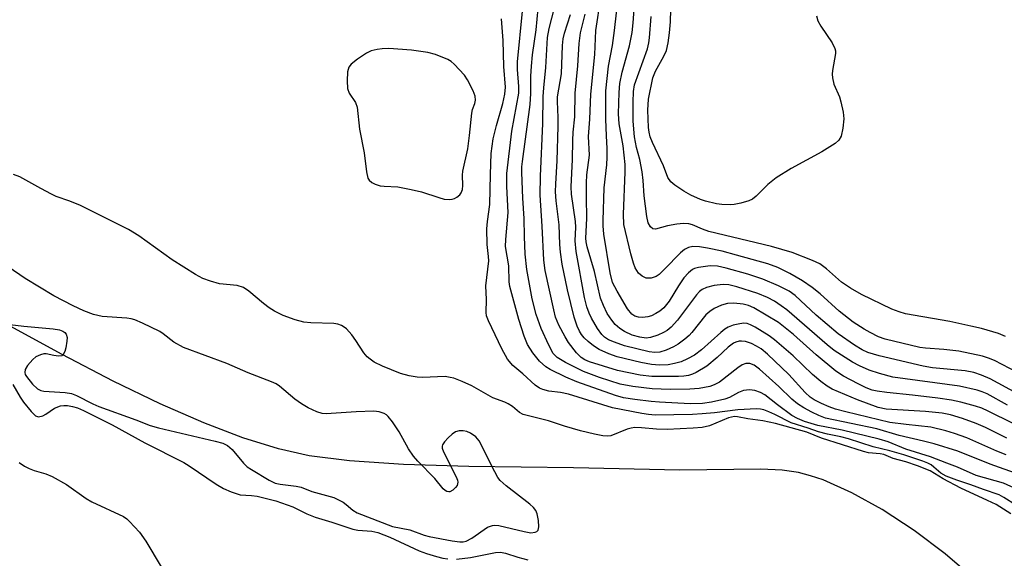
# Model space of a CAD drawing. Units: inches. Extents: x 1213772 to 1219772, y 585454 to 589455.
# Drawn here: x 1215429 to 1215641, y 586706 to 586822 of the extents above; entities that cross this region are included whole.
import ezdxf

# ---------------------------------------------------------------- set-up
doc = ezdxf.new("R2010")
doc.units = ezdxf.units.IN
doc.header["$MEASUREMENT"] = 0
doc.layers.add('HYDRO-Single Line Stream', color=4, linetype='Continuous')
doc.layers.add('Undefined', color=1, linetype='Continuous')

msp = doc.modelspace()

# ---------------------------------------------------------------- linework, layer by layer
at = {"layer": 'HYDRO-Single Line Stream'}
msp.add_lwpolyline([(1215634.36, 586701.42), (1215628.3, 586706.67), (1215621.62, 586711.69), (1215614.66, 586716.23), (1215608.12, 586719.86), (1215601.94, 586722.62), (1215599.22, 586723.55), (1215596.68, 586724.22), (1215593.11, 586724.72), (1215588.53, 586724.96), (1215571.03, 586724.76), (1215548.16, 586725.25), (1215525.55, 586725.51), (1215511.5, 586725.93), (1215499.84, 586726.72), (1215491.12, 586727.86), (1215484.53, 586729.35), (1215476.85, 586731.75), (1215468.41, 586734.98), (1215459.04, 586739.08), (1215448.88, 586743.98), (1215437.88, 586749.69), (1215425.87, 586756.27)], dxfattribs=at)
at = {"layer": 'Undefined'}
for points, elevation in [([(1215600.52, 586822.81), (1215600.83, 586821.72), (1215601.5, 586820.54), (1215603.88, 586816.98), (1215604.52, 586815.74), (1215604.62, 586815.22), (1215604.62, 586814.67), (1215604, 586811), (1215603.94, 586810.17), (1215603.98, 586809.39), (1215604.29, 586808.05), (1215605.46, 586805.3), (1215605.81, 586804.2), (1215606.31, 586801.97), (1215606.45, 586800.55), (1215606.22, 586798.52), (1215605.84, 586796.84), (1215605.35, 586795.98), (1215604.56, 586795.26), (1215601.65, 586793.44), (1215595.06, 586789.81), (1215591.82, 586787.83), (1215590.07, 586786.41), (1215587.53, 586783.84), (1215586.72, 586783.21), (1215585.94, 586782.86), (1215584.24, 586782.36), (1215582.81, 586782.05), (1215581.92, 586781.99), (1215580.13, 586782.09), (1215578.94, 586782.24), (1215576.62, 586782.77), (1215575.51, 586783.13), (1215573.44, 586784.12), (1215571.93, 586784.98), (1215569.97, 586786.21), (1215569.11, 586786.93), (1215568.5, 586787.88), (1215567.51, 586790.39), (1215565.17, 586795.42), (1215564.67, 586796.69), (1215564.42, 586797.66), (1215564.28, 586798.71), (1215564.16, 586802.41), (1215564.32, 586804.78), (1215565.24, 586809.43), (1215565.8, 586810.88), (1215567.59, 586814.1), (1215568.17, 586815.34), (1215568.56, 586816.95), (1215568.87, 586819.11), (1215569.04, 586821.51), (1215569.26, 586829.57)], 350), ([(1215641.72, 586738.74), (1215637.31, 586741.18), (1215636.26, 586741.64), (1215635.19, 586741.99), (1215631.34, 586742.85), (1215617, 586744.84), (1215614.14, 586745.57), (1215611.88, 586746.29), (1215609.8, 586747.23), (1215608.27, 586748.01), (1215604.32, 586750.56), (1215602.8, 586751.76), (1215594.1, 586759.33), (1215592.94, 586760.23), (1215591.45, 586761.21), (1215589.94, 586761.99), (1215587.9, 586762.83), (1215583.36, 586764.27), (1215581.64, 586764.71), (1215580.41, 586764.78), (1215578.5, 586764.57), (1215576.81, 586764.18), (1215575.86, 586763.74), (1215575.27, 586763.26), (1215574.68, 586762.61), (1215570.57, 586757.14), (1215569.22, 586755.59), (1215568.3, 586754.85), (1215567.57, 586754.43), (1215566.31, 586753.88), (1215564.77, 586753.37), (1215563.82, 586753.23), (1215562.45, 586753.41), (1215560.81, 586753.9), (1215559.1, 586754.68), (1215558.16, 586755.28), (1215557.11, 586756.2), (1215556.38, 586757.1), (1215555.42, 586758.56), (1215554.58, 586760.24), (1215553.98, 586761.88), (1215552.64, 586767.62), (1215551.06, 586772.93), (1215550.84, 586774.04), (1215550.78, 586774.82), (1215551.02, 586779.08), (1215550.91, 586783.67), (1215550.92, 586786.76), (1215551.03, 586788.45), (1215551.55, 586792.7), (1215551.37, 586796.78), (1215551.68, 586800.52), (1215551.89, 586805.89), (1215552.76, 586814.43), (1215552.98, 586819.64), (1215554.06, 586826.77)], 342), ([(1215643.96, 586741.23), (1215638, 586744.43), (1215636.1, 586745.22), (1215634.43, 586745.8), (1215632.56, 586746.14), (1215625.51, 586746.85), (1215623.52, 586747.15), (1215614.02, 586749.42), (1215611.6, 586750.14), (1215610.38, 586750.72), (1215608.72, 586751.71), (1215605.18, 586754.18), (1215600.44, 586758.19), (1215595.93, 586762.41), (1215594.64, 586763.37), (1215592.34, 586764.53), (1215588.94, 586765.93), (1215585.71, 586767.01), (1215581.07, 586768.36), (1215579.18, 586768.78), (1215577.61, 586768.85), (1215575.07, 586768.48), (1215574.26, 586768.25), (1215573.82, 586768.03), (1215572.94, 586767.34), (1215571.96, 586766.23), (1215570.81, 586764.53), (1215568.77, 586761.24), (1215567.58, 586759.8), (1215566.77, 586759.08), (1215565.91, 586758.52), (1215564.94, 586758.08), (1215564.14, 586757.85), (1215562.99, 586757.68), (1215562.14, 586757.75), (1215561.34, 586758), (1215560.68, 586758.43), (1215559.77, 586759.54), (1215557.52, 586763.34), (1215556.56, 586765.26), (1215556.02, 586767.34), (1215554.7, 586775.68), (1215554.56, 586777.44), (1215554.56, 586778.63), (1215554.78, 586785.67), (1215555.33, 586790.6), (1215555.43, 586792.26), (1215555.42, 586794.18), (1215555.22, 586796.92), (1215555.09, 586800.52), (1215555.13, 586806.59), (1215555.66, 586811.89), (1215556.54, 586816.4), (1215557.01, 586819.63), (1215557.75, 586826.68)], 344), ([(1215644.2, 586723.8), (1215637.96, 586726.02), (1215631.03, 586728.82), (1215625.89, 586730.4), (1215623.61, 586731.01), (1215618.39, 586732.19), (1215613.55, 586733.64), (1215602.44, 586735.99), (1215601.06, 586736.51), (1215599.5, 586737.24), (1215597.77, 586738.18), (1215596.44, 586739.03), (1215595.19, 586740.07), (1215592.42, 586742.78), (1215588.22, 586746.55), (1215587.08, 586747.38), (1215586.13, 586747.75), (1215585.31, 586747.76), (1215584.53, 586747.47), (1215583.56, 586746.81), (1215579.6, 586743.72), (1215578.5, 586743.13), (1215577.52, 586742.8), (1215575.23, 586742.38), (1215573.22, 586742.19), (1215568.96, 586742.12), (1215565.07, 586742.29), (1215560.91, 586742.77), (1215558.21, 586743.33), (1215553.75, 586744.74), (1215550.31, 586746.05), (1215546.4, 586748), (1215544.64, 586749.06), (1215543.78, 586749.95), (1215542.81, 586751.7), (1215541.15, 586755.33), (1215540.09, 586758.31), (1215539.25, 586761.72), (1215538.08, 586768.01), (1215537.72, 586771.34), (1215537.57, 586775.2), (1215537.53, 586779.02), (1215537.23, 586783.46), (1215537.01, 586789.01), (1215537.02, 586790.17), (1215537.13, 586791.32), (1215538.8, 586803.64), (1215538.93, 586806.01), (1215538.96, 586809.79), (1215539.06, 586811.9), (1215539.31, 586814.34), (1215540.09, 586819.74), (1215540.52, 586824.36)], 334), ([(1215641.41, 586728.06), (1215639.41, 586728.84), (1215632.92, 586731.72), (1215630.3, 586732.68), (1215628.42, 586733.26), (1215625.17, 586734.03), (1215619.87, 586734.58), (1215616.36, 586735.06), (1215606.86, 586737.3), (1215604.63, 586737.92), (1215603.25, 586738.41), (1215601.62, 586739.12), (1215600.06, 586739.94), (1215599.16, 586740.51), (1215598.11, 586741.48), (1215594.56, 586745.4), (1215589.99, 586749.8), (1215588.61, 586750.89), (1215587.6, 586751.52), (1215586.53, 586752.06), (1215585.2, 586752.47), (1215584.39, 586752.58), (1215583.86, 586752.55), (1215583.11, 586752.37), (1215582.61, 586752.15), (1215581.45, 586751.28), (1215579.12, 586749.02), (1215576.91, 586747.19), (1215574.6, 586745.84), (1215573.79, 586745.47), (1215572.9, 586745.18), (1215571.9, 586745.02), (1215570.8, 586744.96), (1215565.02, 586744.94), (1215562.52, 586745.23), (1215557.59, 586746.25), (1215551.61, 586748.13), (1215550.55, 586748.57), (1215549.78, 586749.05), (1215548.8, 586750.04), (1215547.05, 586752.26), (1215546.31, 586753.49), (1215544.98, 586756.06), (1215544.28, 586757.79), (1215543.86, 586759.32), (1215542.05, 586767.83), (1215541.74, 586770.06), (1215541.41, 586777.39), (1215540.95, 586784.06), (1215541.05, 586788.17), (1215541.5, 586799.53), (1215541.6, 586805.36), (1215541.73, 586807.26), (1215542.2, 586811.64), (1215542.56, 586818.12), (1215542.91, 586820.04), (1215544.05, 586824.48)], 336), ([(1215644.68, 586720.19), (1215640.82, 586721.96), (1215634.99, 586723.6), (1215630.92, 586725.37), (1215628.65, 586726.27), (1215625.09, 586727.59), (1215619.79, 586729.29), (1215615.97, 586730.82), (1215614.03, 586731.4), (1215606.08, 586733.4), (1215600.79, 586734.35), (1215597.95, 586735.24), (1215596.45, 586735.87), (1215595.24, 586736.56), (1215592.1, 586738.85), (1215589.36, 586741.03), (1215588.45, 586741.51), (1215587.2, 586741.94), (1215586.12, 586742.06), (1215584.77, 586741.9), (1215583.74, 586741.48), (1215581.74, 586740.43), (1215580.76, 586740.05), (1215577.89, 586739.38), (1215575.93, 586739.09), (1215573.3, 586739.06), (1215566.67, 586739.38), (1215564.86, 586739.53), (1215561.39, 586739.96), (1215558.95, 586740.36), (1215557.16, 586740.85), (1215548.86, 586743.77), (1215546.5, 586744.81), (1215543.11, 586746.44), (1215542.14, 586747.07), (1215540.8, 586748.23), (1215539.37, 586750.03), (1215538.22, 586751.88), (1215537.5, 586753.69), (1215536.32, 586757.28), (1215534.42, 586764.36), (1215534.3, 586765.36), (1215534.17, 586768.83), (1215533.49, 586773), (1215533.52, 586774.54), (1215534.04, 586780.31), (1215533.78, 586785.95), (1215533.79, 586788.73), (1215534.83, 586797.93), (1215536.32, 586806.09), (1215536.36, 586807.52), (1215536.06, 586811.22), (1215536.05, 586812.85), (1215537.13, 586823.77)], 332), ([(1215641.54, 586731.64), (1215636.95, 586733.93), (1215634.94, 586734.82), (1215632, 586735.88), (1215629.45, 586736.65), (1215627.65, 586737.01), (1215624, 586737.41), (1215615.58, 586737.9), (1215613.81, 586738.29), (1215609.39, 586739.89), (1215603.91, 586742.23), (1215602.82, 586742.83), (1215601.43, 586743.87), (1215599.65, 586745.35), (1215595.51, 586749.43), (1215591.5, 586752.87), (1215590.32, 586753.72), (1215587.34, 586755.58), (1215586.33, 586756.12), (1215585.61, 586756.37), (1215584.86, 586756.45), (1215584, 586756.35), (1215582.56, 586756.03), (1215581.47, 586755.63), (1215580.76, 586755.18), (1215579.89, 586754.45), (1215575.77, 586750.71), (1215574.24, 586749.59), (1215572.7, 586748.74), (1215571.34, 586748.13), (1215569.92, 586747.73), (1215568.55, 586747.49), (1215566.65, 586747.4), (1215564.98, 586747.52), (1215562.69, 586747.97), (1215557.58, 586749.2), (1215555.72, 586749.81), (1215553.66, 586750.79), (1215552.44, 586751.54), (1215551.31, 586752.5), (1215550.45, 586753.33), (1215549.88, 586754.01), (1215549.4, 586754.76), (1215548.91, 586755.82), (1215548.27, 586757.73), (1215546.82, 586763.66), (1215545.72, 586769.19), (1215545.32, 586771.76), (1215545.18, 586773.47), (1215545.03, 586777.7), (1215544.41, 586782.86), (1215544.27, 586784.81), (1215544.31, 586786.52), (1215544.63, 586791.47), (1215544.83, 586799.01), (1215544.83, 586800.83), (1215544.66, 586804.3), (1215544.69, 586805.28), (1215545.57, 586810.29), (1215545.78, 586816.42), (1215545.91, 586817.79), (1215546.21, 586819.07), (1215547.49, 586823.05)], 338), ([(1215642.95, 586734.78), (1215637.53, 586737.49), (1215636.16, 586738.1), (1215634.78, 586738.55), (1215631.66, 586739.38), (1215629.65, 586739.84), (1215626.69, 586740.31), (1215621.21, 586740.94), (1215615.67, 586741.47), (1215613.59, 586741.76), (1215612.5, 586742.01), (1215611.27, 586742.48), (1215609.52, 586743.34), (1215606.37, 586745.05), (1215604.71, 586746.12), (1215600.44, 586749.64), (1215595.59, 586754.05), (1215592.33, 586756.59), (1215587, 586759.8), (1215585.86, 586760.28), (1215584.72, 586760.55), (1215582.72, 586760.77), (1215581.36, 586760.72), (1215580.02, 586760.34), (1215578.46, 586759.62), (1215577.52, 586759), (1215576.69, 586758.23), (1215573.64, 586754.44), (1215573.04, 586753.81), (1215572.14, 586753.03), (1215570.71, 586751.94), (1215569.71, 586751.32), (1215568.12, 586750.64), (1215566.75, 586750.21), (1215565.67, 586750.11), (1215564.47, 586750.26), (1215559.13, 586751.6), (1215557, 586752.35), (1215555.7, 586752.9), (1215554.83, 586753.46), (1215554.28, 586754), (1215553.31, 586755.33), (1215552.02, 586757.55), (1215551.52, 586758.59), (1215551.02, 586759.97), (1215550.54, 586762.02), (1215548.72, 586771.9), (1215548.47, 586774.25), (1215548.63, 586777.17), (1215548.6, 586778.42), (1215547.72, 586784.28), (1215547.6, 586785.86), (1215547.92, 586791.75), (1215547.97, 586795.87), (1215548.07, 586797.65), (1215548.44, 586801), (1215548.47, 586806.09), (1215549.08, 586812.03), (1215549.37, 586816.84), (1215549.66, 586819.1), (1215550.65, 586823.13)], 340), ([(1215643.87, 586745.83), (1215638.92, 586748.43), (1215637.65, 586748.94), (1215636.32, 586749.34), (1215631.23, 586750.43), (1215628.01, 586750.78), (1215624.04, 586751.06), (1215622.78, 586751.22), (1215615.34, 586752.98), (1215613.9, 586753.51), (1215612.09, 586754.44), (1215610.83, 586755.15), (1215608.44, 586756.7), (1215605.45, 586759.06), (1215601.34, 586762.77), (1215599.59, 586764.17), (1215597.53, 586765.61), (1215594.79, 586767.15), (1215592.18, 586768.44), (1215590.02, 586769.26), (1215583.28, 586771.17), (1215580.18, 586771.97), (1215577.04, 586772.67), (1215575.31, 586772.96), (1215573.88, 586773.02), (1215572.93, 586772.81), (1215572.04, 586772.34), (1215571.19, 586771.67), (1215567.77, 586768.09), (1215566.61, 586767), (1215565.93, 586766.56), (1215564.85, 586766.19), (1215564.29, 586766.14), (1215563.82, 586766.2), (1215562.92, 586766.57), (1215562.17, 586767.26), (1215561.45, 586768.38), (1215561.04, 586769.44), (1215560.5, 586771.39), (1215558.98, 586777.75), (1215558.92, 586779.97), (1215559.28, 586789.07), (1215559.27, 586790.68), (1215558.83, 586794.73), (1215557.98, 586799.5), (1215557.86, 586801.64), (1215557.96, 586806.22), (1215558.14, 586808.2), (1215558.65, 586810.62), (1215560.18, 586816.33), (1215560.77, 586819.22), (1215561.03, 586821.28), (1215561.19, 586824.21)], 346), ([(1215641.28, 586753.56), (1215639.8, 586754.22), (1215636.11, 586755.3), (1215633.84, 586755.85), (1215629.29, 586756.79), (1215619.72, 586758.5), (1215618.38, 586758.89), (1215616.81, 586759.47), (1215610.24, 586762.63), (1215607.84, 586763.99), (1215605.95, 586765.33), (1215602.66, 586768.18), (1215601.24, 586769.24), (1215599.65, 586769.99), (1215595.26, 586771.68), (1215590.82, 586773.02), (1215577.33, 586776.26), (1215575.94, 586776.72), (1215573.79, 586777.68), (1215572.98, 586777.93), (1215571.86, 586778), (1215570.43, 586777.82), (1215568.42, 586777.44), (1215565.83, 586776.76), (1215565.23, 586776.83), (1215564.71, 586777.24), (1215564.26, 586778.14), (1215563.93, 586779.49), (1215563.39, 586783.92), (1215563.15, 586787.24), (1215562.91, 586789.11), (1215562.42, 586791.76), (1215561.71, 586794.35), (1215561.31, 586796.7), (1215560.99, 586800.06), (1215560.97, 586804.16), (1215561.07, 586806.48), (1215561.31, 586807.88), (1215564.06, 586815.69), (1215564.37, 586816.93), (1215564.52, 586818.07), (1215564.86, 586822.65)], 348), ([(1215643.46, 586717.29), (1215640.9, 586718.87), (1215639.9, 586719.38), (1215636.56, 586720.55), (1215633.82, 586721.6), (1215630.8, 586722.58), (1215628.47, 586723.47), (1215627.33, 586724.11), (1215625.86, 586725.42), (1215625.22, 586725.89), (1215624.54, 586726.28), (1215623.49, 586726.71), (1215619.33, 586728.08), (1215616.34, 586728.94), (1215612.78, 586729.8), (1215607.42, 586731.5), (1215605.76, 586731.92), (1215602.87, 586732.51), (1215600.97, 586733.02), (1215598.77, 586733.83), (1215595.05, 586734.97), (1215591.57, 586736.76), (1215590.24, 586737.36), (1215589.2, 586737.74), (1215588.44, 586737.91), (1215587.63, 586737.97), (1215583.6, 586737.77), (1215578.55, 586737.11), (1215575.89, 586736.87), (1215573.8, 586736.78), (1215565.76, 586736.64), (1215564.34, 586736.73), (1215562.9, 586736.96), (1215556.56, 586738.2), (1215547.07, 586741.15), (1215545.36, 586741.5), (1215542.84, 586741.79), (1215541.53, 586742.13), (1215540.81, 586742.45), (1215539.88, 586743.09), (1215537.22, 586745.5), (1215535.04, 586747.34), (1215533.91, 586748.66), (1215532.66, 586750.95), (1215529.8, 586756.94), (1215529.41, 586758.01), (1215529.28, 586758.79), (1215529.35, 586761.59), (1215529.25, 586764.5), (1215529.87, 586769.92), (1215529.83, 586770.85), (1215529.51, 586773.42), (1215529.42, 586776.82), (1215529.57, 586778.43), (1215530.12, 586782.1), (1215530.21, 586788.51), (1215530.39, 586793.08), (1215530.82, 586796.25), (1215531.5, 586799.11), (1215532.92, 586803.9), (1215533.31, 586805.86), (1215533.44, 586807.38), (1215533.13, 586811.85), (1215533, 586817.49), (1215532.59, 586822.16)], 330), ([(1215642.4, 586715.3), (1215639.27, 586717.3), (1215637.42, 586718.21), (1215631.64, 586720.82), (1215627.83, 586722.87), (1215625.06, 586724.59), (1215622.33, 586725.7), (1215619.81, 586726.57), (1215617.07, 586727.23), (1215615.07, 586728.12), (1215614.26, 586728.28), (1215611.76, 586728.5), (1215610.66, 586728.75), (1215601.61, 586731.65), (1215598.43, 586732.92), (1215591.67, 586734.82), (1215588.99, 586735.38), (1215585.74, 586735.79), (1215583.53, 586736.25), (1215582.86, 586736.31), (1215581.54, 586736.02), (1215577.48, 586734.32), (1215575.88, 586733.95), (1215573.93, 586733.78), (1215568.33, 586733.48), (1215566.01, 586733.57), (1215562.83, 586733.9), (1215561.39, 586733.92), (1215560.55, 586733.81), (1215559.71, 586733.58), (1215556.22, 586732.17), (1215555.46, 586732.08), (1215554.49, 586732.14), (1215552.63, 586732.5), (1215549.65, 586733.25), (1215546.23, 586734.23), (1215542.78, 586735.41), (1215537.3, 586736.77), (1215536.48, 586737.19), (1215534.96, 586738.46), (1215534.04, 586739.06), (1215533.3, 586739.41), (1215530.74, 586740.36), (1215526.21, 586742.96), (1215524.14, 586743.87), (1215522.33, 586744.56), (1215521.54, 586744.77), (1215520.48, 586744.92), (1215515.59, 586744.77), (1215514.43, 586744.84), (1215512.7, 586745.09), (1215510.82, 586745.57), (1215506.94, 586747.17), (1215505.18, 586748.05), (1215504.28, 586748.67), (1215503.66, 586749.21), (1215502.95, 586750.09), (1215501.23, 586752.73), (1215500.35, 586753.91), (1215499.16, 586755.23), (1215498.72, 586755.61), (1215498.14, 586755.97), (1215497.29, 586756.27), (1215496.49, 586756.39), (1215491.48, 586756.53), (1215490.02, 586756.66), (1215488.12, 586757.16), (1215485.5, 586758.12), (1215483.69, 586759.03), (1215482.48, 586759.75), (1215481.26, 586760.71), (1215478.14, 586763.38), (1215476.95, 586764.19), (1215475.64, 586764.57), (1215471.84, 586764.96), (1215469.86, 586765.52), (1215468.21, 586766.12), (1215466.64, 586766.98), (1215461.6, 586770.1), (1215454.41, 586775.29), (1215452.15, 586776.64), (1215441.8, 586781.87), (1215439.51, 586782.81), (1215436.62, 586783.81), (1215435.57, 586784.29), (1215433.25, 586785.5), (1215428.75, 586788.06), (1215427.37, 586788.53)], 328), ([(1215423.51, 586756.54), (1215429.59, 586755.84), (1215435.92, 586755.26), (1215437.28, 586755.01), (1215438.02, 586754.74), (1215438.43, 586754.45), (1215438.75, 586754.07), (1215438.95, 586753.36), (1215438.9, 586752.55), (1215438.65, 586751.13), (1215438.45, 586750.33), (1215438.13, 586749.68), (1215437.79, 586749.43), (1215437.12, 586749.34), (1215436.08, 586749.47), (1215434.46, 586749.86), (1215433.94, 586749.86), (1215433.18, 586749.66), (1215432.23, 586749.16), (1215431.58, 586748.61), (1215430.43, 586747.35), (1215429.87, 586746.45), (1215429.81, 586745.81), (1215429.93, 586745.37), (1215430.18, 586744.92), (1215431.5, 586743.3), (1215432.58, 586742.3), (1215433.25, 586741.96), (1215433.95, 586741.79), (1215438.52, 586741.52), (1215439.92, 586741.28), (1215440.94, 586740.87), (1215444.5, 586739.03), (1215445.8, 586738.45), (1215453.76, 586735.58), (1215456.83, 586734.37), (1215458.64, 586733.88), (1215470.85, 586731.02), (1215472.51, 586730.53), (1215473.52, 586730.04), (1215474.56, 586729.19), (1215476.97, 586726.23), (1215477.79, 586725.45), (1215478.68, 586724.85), (1215482.53, 586722.56), (1215483.79, 586721.95), (1215484.87, 586721.68), (1215488.33, 586721.26), (1215489.45, 586721.05), (1215491.7, 586720.16), (1215496.43, 586718.83), (1215498.48, 586717.85), (1215499.15, 586717.36), (1215500.58, 586716.11), (1215501.49, 586715.53), (1215509.14, 586712.61), (1215512.87, 586711.84), (1215515.96, 586710.73), (1215517.02, 586710.43), (1215521.98, 586709.46), (1215523.66, 586709.24), (1215524.32, 586709.27), (1215524.97, 586709.43), (1215526.2, 586710.08), (1215529.62, 586712.4), (1215530.64, 586712.83), (1215531.18, 586712.86), (1215532.03, 586712.76), (1215537.51, 586711.49), (1215538.95, 586711.24), (1215539.85, 586711.33), (1215540.23, 586711.52), (1215540.51, 586711.79), (1215540.69, 586712.49), (1215540.6, 586713.9), (1215540.32, 586715.33), (1215539.98, 586716.06), (1215539.48, 586716.66), (1215538.69, 586717.38), (1215533.59, 586721.34), (1215532.31, 586722.51), (1215531.84, 586723.17), (1215531.17, 586724.37), (1215527.8, 586731.08), (1215527.1, 586731.95), (1215525.94, 586732.71), (1215525.16, 586733.05), (1215524.34, 586733.2), (1215523.51, 586733.19), (1215522.71, 586732.99), (1215521.98, 586732.54), (1215521.1, 586731.73), (1215520.3, 586730.86), (1215519.88, 586730.18), (1215519.82, 586729.94), (1215519.84, 586729.46), (1215520.1, 586728.7), (1215522.86, 586723.33), (1215523.15, 586722.59), (1215523.23, 586722.12), (1215523.04, 586721.44), (1215522.72, 586721.02), (1215522.12, 586720.45), (1215521.47, 586720.08), (1215521.25, 586720.05), (1215520.84, 586720.13), (1215520.44, 586720.37), (1215520.06, 586720.72), (1215518.26, 586722.95), (1215514.6, 586726.69), (1215513.67, 586727.76), (1215512.53, 586729.35), (1215510.52, 586732.98), (1215509.09, 586735.18), (1215508.21, 586736.31), (1215507.79, 586736.67), (1215507.32, 586736.96), (1215506.25, 586737.33), (1215505.11, 586737.48), (1215501.29, 586737.35), (1215494.79, 586736.91), (1215493.92, 586736.97), (1215492.81, 586737.3), (1215490.92, 586738.16), (1215489.46, 586739.04), (1215488.07, 586740.06), (1215484.73, 586742.87), (1215484.02, 586743.34), (1215483.03, 586743.83), (1215477.98, 586745.74), (1215473.39, 586747.73), (1215464.02, 586751.23), (1215461.99, 586752.39), (1215459.66, 586754.16), (1215458.91, 586754.63), (1215455.19, 586756.46), (1215453.57, 586757.17), (1215452.73, 586757.41), (1215451.85, 586757.53), (1215446.54, 586757.89), (1215444.66, 586758.36), (1215442.55, 586759.09), (1215440.24, 586760.2), (1215436.11, 586762.37), (1215429.89, 586766.08), (1215426.25, 586768.65)], 326), ([(1215427.22, 586743.25), (1215428.82, 586740.5), (1215429.53, 586739.44), (1215431.19, 586737.41), (1215432.16, 586736.48), (1215432.8, 586736.26), (1215433.7, 586736.47), (1215434.38, 586736.82), (1215436.24, 586738.1), (1215437.53, 586738.6), (1215438.22, 586738.69), (1215439.01, 586738.67), (1215440.11, 586738.48), (1215441.19, 586738.19), (1215442.48, 586737.64), (1215448.65, 586734.5), (1215455.72, 586730.61), (1215464.09, 586726.38), (1215465.3, 586725.64), (1215471.07, 586721.69), (1215472.7, 586720.76), (1215474.31, 586720.04), (1215476.23, 586719.4), (1215478.71, 586719.26), (1215479.96, 586719.1), (1215483.94, 586718.13), (1215487.64, 586716.79), (1215490.65, 586715.34), (1215492.41, 586714.59), (1215496.03, 586713.54), (1215500.55, 586711.98), (1215501.65, 586711.78), (1215504.65, 586711.59), (1215505.92, 586711.31), (1215508.52, 586710.26), (1215514.84, 586707.32), (1215516.46, 586706.73), (1215518.62, 586706.09), (1215519.97, 586705.75), (1215521.01, 586705.57)], 328), ([(1215428.64, 586726.41), (1215429.78, 586725.57), (1215430.78, 586725.07), (1215431.84, 586724.69), (1215434.35, 586723.98), (1215435.7, 586723.38), (1215438.82, 586721.62), (1215443.09, 586718.65), (1215444.31, 586717.89), (1215451.08, 586714.72), (1215451.79, 586714.25), (1215452.43, 586713.69), (1215454.58, 586711.39), (1215455.91, 586709.45), (1215459.22, 586703.88)], 330), ([(1215522.89, 586705.55), (1215525.93, 586705.91), (1215531.35, 586706.97), (1215532.43, 586707.02), (1215533.45, 586706.81), (1215536.13, 586705.94), (1215538.3, 586705.39)], 328)]:
    msp.add_lwpolyline(points, dxfattribs=dict(at, elevation=elevation))
at = {"layer": 'Undefined', "elevation": 328}
msp.add_lwpolyline([(1215508.3, 586815.75), (1215506.89, 586815.7), (1215505.8, 586815.54), (1215504.51, 586815.2), (1215503.51, 586814.73), (1215501.58, 586813.42), (1215500.23, 586812.36), (1215499.72, 586811.74), (1215499.44, 586810.72), (1215499.31, 586808.75), (1215499.4, 586807.08), (1215499.79, 586806.13), (1215501.11, 586804.12), (1215501.49, 586803.09), (1215501.97, 586798.36), (1215503.01, 586793.21), (1215503.53, 586789.12), (1215503.82, 586787.75), (1215504.07, 586787.29), (1215504.65, 586786.82), (1215505.39, 586786.47), (1215506.47, 586786.13), (1215507.33, 586786), (1215510.27, 586785.85), (1215513.14, 586785.31), (1215515.38, 586784.78), (1215519.11, 586783.55), (1215520.23, 586783.25), (1215521.4, 586783.16), (1215521.96, 586783.21), (1215522.5, 586783.37), (1215522.98, 586783.64), (1215523.61, 586784.17), (1215523.94, 586784.59), (1215524.19, 586785.34), (1215524.26, 586786.15), (1215524.17, 586788.37), (1215524.25, 586789.23), (1215525.38, 586794.12), (1215525.73, 586796.98), (1215526.18, 586801.76), (1215526.35, 586802.54), (1215526.85, 586803.9), (1215526.97, 586804.57), (1215526.92, 586805.48), (1215526.52, 586806.59), (1215525.31, 586808.99), (1215524.64, 586809.97), (1215522.42, 586812.38), (1215521.74, 586812.95), (1215521.02, 586813.37), (1215518.41, 586814.45), (1215516.73, 586814.87), (1215513.24, 586815.38)], close=True, dxfattribs=at)

doc.saveas('drawing.dxf')
